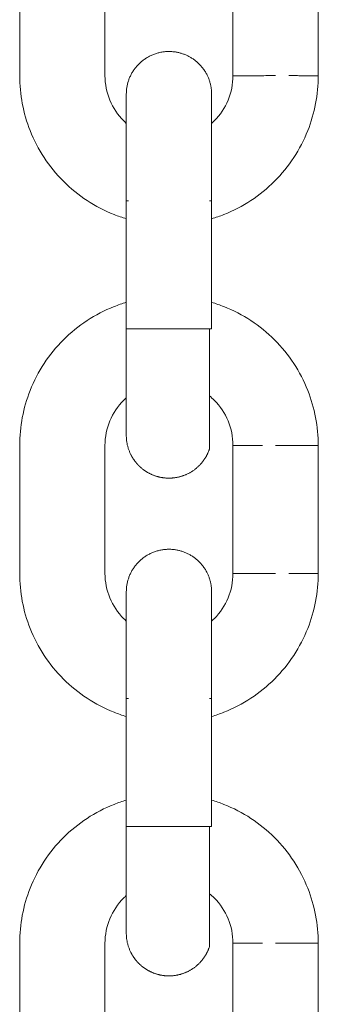
# Model space of a CAD drawing. Units: centimetres. Extents: x -603 to 1052, y 645 to 1861.
# Drawn here: x 151 to 153, y 1787 to 1793 of the extents above; entities that cross this region are included whole.
import ezdxf

# ---------------------------------------------------------------- set-up
doc = ezdxf.new("R2010")
doc.units = ezdxf.units.CM
doc.header["$LTSCALE"] = 50
doc.layers.add('Make2D', color=7, linetype='Continuous', lineweight=18, true_color=0x000000)

msp = doc.modelspace()

# ---------------------------------------------------------------- linework, layer by layer
at = {"layer": 'Make2D'}
for points in [[(150.7315, 1793.0452), (150.7315, 1793.4952), (150.7315, 1793.9452)], [(151.3315, 1793.9452), (151.3315, 1793.4952), (151.3315, 1793.0452)], [(152.2315, 1793.0452), (152.2315, 1793.4952), (152.2315, 1793.9452)], [(152.8315, 1793.0452), (152.8315, 1793.4952), (152.8315, 1793.9452)], [(151.4815, 1791.265), (151.4815, 1791.715), (151.4815, 1792.165)], [(152.0815, 1792.165), (152.0815, 1791.715), (152.0815, 1791.265)], [(150.7315, 1789.5452), (150.7315, 1789.9952), (150.7315, 1790.4452)], [(151.3315, 1790.4452), (151.3315, 1789.9952), (151.3315, 1789.5452)], [(152.2315, 1789.5452), (152.2315, 1789.9952), (152.2315, 1790.4452)], [(152.8315, 1789.5452), (152.8315, 1789.9952), (152.8315, 1790.4452)], [(151.4815, 1787.765), (151.4815, 1788.215), (151.4815, 1788.665)], [(152.0815, 1788.665), (152.0815, 1788.215), (152.0815, 1787.765)], [(150.7315, 1786.0452), (150.7315, 1786.4952), (150.7315, 1786.9452)], [(151.3315, 1786.9452), (151.3315, 1786.4952), (151.3315, 1786.0452)], [(152.2315, 1786.0452), (152.2315, 1786.4952), (152.2315, 1786.9452)], [(152.8315, 1786.0452), (152.8315, 1786.4952), (152.8315, 1786.9452)]]:
    msp.add_open_spline(points, degree=2, dxfattribs=at)
for points, weights, knots in [([(151.4962, 1793.0079), (151.5207, 1793.0835), (151.5743, 1793.1463), (151.6453, 1793.1825), (151.7191, 1793.2201), (151.7997, 1793.2247), (151.8742, 1793.2005), (151.9487, 1793.1763), (152.0112, 1793.1252), (152.0488, 1793.0514), (152.0582, 1793.033), (152.0656, 1793.0137), (152.0746, 1792.9807), (152.0773, 1792.9674), (152.0799, 1792.9473), (152.0805, 1792.9407), (152.0809, 1792.934), (152.0815, 1792.9152), (152.0815, 1792.9152), (152.0815, 1792.9151), (152.0815, 1792.8364), (152.0815, 1792.6954), (152.0815, 1792.5489), (152.0815, 1792.3609), (152.0815, 1792.165)], [1, 1, 1, 1, 1, 1.05719095842, 1.17157287525, 1.05719095842, 1, 1, 1, 1, 1, 1, 1, 1, 1, 1, 1, 1, 1, 1, 1, 1.05719095842, 1.17157287525], [0, 0, 0, 0, 0.241724, 0.241724, 0.241724, 0.483447, 0.483447, 0.483447, 0.72517, 0.72517, 0.72517, 0.796836, 0.796836, 0.843804, 0.843804, 0.866904, 0.866904, 0.866958, 0.866958, 0.866958, 1.471251, 1.471251, 1.471251, 2.075559, 2.075559, 2.075559, 2.075559]), ([(151.4815, 1792.165), (151.4815, 1792.3609), (151.4815, 1792.5489), (151.4815, 1792.6954), (151.4815, 1792.8362), (151.4815, 1792.9152), (151.4815, 1792.9152)], [0.902750339205, 0.814613854994, 0.770545612888, 0.770545612888, 0.770545612888, 0.770545612888, 0.770545612888], [0, 0, 0, 0, 0.604308, 0.604308, 0.604308, 1.208546, 1.208546, 1.208546, 1.208546]), ([(151.4815, 1790.5154), (151.4815, 1790.5156), (151.4815, 1790.516), (151.4815, 1790.5203), (151.4815, 1790.5319), (151.4815, 1790.5877), (151.4815, 1790.6507), (151.4815, 1790.7347), (151.4815, 1790.8811), (151.4815, 1791.0691), (151.4815, 1791.265)], [0.853456330306, 0.853456330306, 0.853456330306, 0.853456330306, 0.853456330306, 0.853456330306, 0.853456330306, 0.853456330306, 0.853456330306, 0.902266315804, 0.999886286801], [0.733728, 0.733728, 0.733728, 0.733728, 0.767079, 0.767079, 1.006341, 1.006341, 1.45958, 1.45958, 1.45958, 2.063888, 2.063888, 2.063888, 2.063888]), ([(152.0668, 1790.4225), (152.0426, 1790.348), (151.9915, 1790.2855), (151.9177, 1790.2479), (151.8439, 1790.2103), (151.7633, 1790.2057), (151.6888, 1790.2299), (151.6143, 1790.2541), (151.5518, 1790.3052), (151.5142, 1790.379), (151.5017, 1790.4035), (151.4927, 1790.4296), (151.4847, 1790.4697), (151.4829, 1790.483), (151.4817, 1790.5024), (151.4815, 1790.5085), (151.4815, 1790.5146)], [0.999886286801, 0.902266315804, 0.853456330306, 0.853456330306, 0.853456330306, 0.902266315804, 0.999886286801, 0.902266315804, 0.853456330306, 0.853456330306, 0.853456330306, 0.853456330306, 0.853456330306, 0.853456330306, 0.853456330306, 0.853456330306, 0.853456330306], [0, 0, 0, 0, 0.2417232, 0.2417232, 0.2417232, 0.4834464, 0.4834464, 0.4834464, 0.7251696, 0.7251696, 0.7251696, 0.7301047, 0.7301047, 0.7325124, 0.7325124, 0.733602, 0.733602, 0.733602, 0.733602]), ([(151.4962, 1789.5079), (151.5207, 1789.5835), (151.5743, 1789.6463), (151.6453, 1789.6825), (151.7191, 1789.7201), (151.7997, 1789.7247), (151.8742, 1789.7005), (151.9487, 1789.6763), (152.0112, 1789.6252), (152.0488, 1789.5514), (152.0582, 1789.533), (152.0656, 1789.5137), (152.0746, 1789.4807), (152.0773, 1789.4674), (152.0799, 1789.4473), (152.0805, 1789.4407), (152.0809, 1789.434), (152.0815, 1789.4152), (152.0815, 1789.4152), (152.0815, 1789.4151), (152.0815, 1789.3364), (152.0815, 1789.1954), (152.0815, 1789.0489), (152.0815, 1788.8609), (152.0815, 1788.665)], [1, 1, 1, 1, 1, 1.05719095842, 1.17157287525, 1.05719095842, 1, 1, 1, 1, 1, 1, 1, 1, 1, 1, 1, 1, 1, 1, 1, 1.05719095842, 1.17157287525], [0, 0, 0, 0, 0.241724, 0.241724, 0.241724, 0.483447, 0.483447, 0.483447, 0.72517, 0.72517, 0.72517, 0.796836, 0.796836, 0.843805, 0.843805, 0.866904, 0.866904, 0.866958, 0.866958, 0.866958, 1.471259, 1.471259, 1.471259, 2.075567, 2.075567, 2.075567, 2.075567]), ([(151.4815, 1788.665), (151.4815, 1788.8609), (151.4815, 1789.0489), (151.4815, 1789.1954), (151.4815, 1789.3363), (151.4815, 1789.4152), (151.4815, 1789.4152)], [0.902750339215, 0.814613855003, 0.770545612897, 0.770545612897, 0.770545612897, 0.770545612897, 0.770545612897], [0, 0, 0, 0, 0.604308, 0.604308, 0.604308, 1.208623, 1.208623, 1.208623, 1.208623]), ([(151.4815, 1787.0154), (151.4815, 1787.0156), (151.4815, 1787.016), (151.4815, 1787.0203), (151.4815, 1787.0319), (151.4815, 1787.0877), (151.4815, 1787.1507), (151.4815, 1787.2347), (151.4815, 1787.3811), (151.4815, 1787.5691), (151.4815, 1787.765)], [0.853456330308, 0.853456330308, 0.853456330308, 0.853456330308, 0.853456330308, 0.853456330308, 0.853456330308, 0.853456330308, 0.853456330308, 0.902266315806, 0.999886286802], [0.733728, 0.733728, 0.733728, 0.733728, 0.767079, 0.767079, 1.006341, 1.006341, 1.45958, 1.45958, 1.45958, 2.063888, 2.063888, 2.063888, 2.063888]), ([(152.0668, 1786.9225), (152.0426, 1786.848), (151.9915, 1786.7855), (151.9177, 1786.7479), (151.8439, 1786.7103), (151.7633, 1786.7057), (151.6888, 1786.7299), (151.6143, 1786.7541), (151.5518, 1786.8052), (151.5142, 1786.879), (151.5017, 1786.9035), (151.4927, 1786.9296), (151.4847, 1786.9697), (151.4829, 1786.983), (151.4817, 1787.0024), (151.4815, 1787.0085), (151.4815, 1787.0146)], [0.999886286802, 0.902266315806, 0.853456330308, 0.853456330308, 0.853456330308, 0.902266315806, 0.999886286802, 0.902266315806, 0.853456330308, 0.853456330308, 0.853456330308, 0.853456330308, 0.853456330308, 0.853456330308, 0.853456330308, 0.853456330308, 0.853456330308], [0, 0, 0, 0, 0.2417232, 0.2417232, 0.2417232, 0.4834464, 0.4834464, 0.4834464, 0.7251696, 0.7251696, 0.7251696, 0.7301047, 0.7301047, 0.7325124, 0.7325124, 0.733602, 0.733602, 0.733602, 0.733602])]:
    msp.add_rational_spline(points, weights, degree=3, knots=knots, dxfattribs=at)
for points, knots in [([(151.4818, 1792.0389), (151.4525, 1792.0476), (151.4235, 1792.0576), (151.395, 1792.0689), (151.2616, 1792.1217), (151.1405, 1792.2013), (151.039, 1792.3027), (150.9376, 1792.4042), (150.858, 1792.5253), (150.8052, 1792.6587), (150.7565, 1792.7818), (150.7315, 1792.9129), (150.7315, 1793.0452)], [1.965908, 1.965908, 1.965908, 1.965908, 2.058161, 2.058161, 2.058161, 2.490009, 2.490009, 2.490009, 2.921857, 2.921857, 2.921857, 3.320012, 3.320012, 3.320012, 3.320012]), ([(151.3315, 1793.0452), (151.3315, 1792.9261), (151.3788, 1792.8115), (151.4633, 1792.727), (151.4692, 1792.7211), (151.4753, 1792.7154), (151.4815, 1792.7098)], [0, 0, 0, 0, 0.3625848, 0.3625848, 0.3625848, 0.387986, 0.387986, 0.387986, 0.387986]), ([(152.0816, 1792.7099), (152.0878, 1792.7154), (152.0938, 1792.7211), (152.0997, 1792.727), (152.1842, 1792.8115), (152.2315, 1792.9261), (152.2315, 1793.0452)], [1.0624806, 1.0624806, 1.0624806, 1.0624806, 1.0877544, 1.0877544, 1.0877544, 1.4503392, 1.4503392, 1.4503392, 1.4503392]), ([(152.8315, 1793.0452), (152.8315, 1792.9129), (152.8065, 1792.7818), (152.7578, 1792.6587), (152.705, 1792.5253), (152.6254, 1792.4042), (152.524, 1792.3027), (152.4225, 1792.2013), (152.3014, 1792.1217), (152.168, 1792.0689), (152.1397, 1792.0577), (152.111, 1792.0478), (152.0819, 1792.0391)], [0, 0, 0, 0, 0.398155, 0.398155, 0.398155, 0.830003, 0.830003, 0.830003, 1.261851, 1.261851, 1.261851, 1.353429, 1.353429, 1.353429, 1.353429]), ([(151.4815, 1792.9152), (151.4815, 1792.9156), (151.4815, 1792.916), (151.4816, 1792.9472), (151.4865, 1792.9782), (151.4962, 1793.0079)], [1.285012005, 1.285012005, 1.285012005, 1.285012005, 1.285032851, 1.285032851, 1.290767642, 1.290767642, 1.290767642, 1.290767642]), ([(150.7315, 1790.4452), (150.7315, 1790.5775), (150.7565, 1790.7086), (150.8052, 1790.8317), (150.858, 1790.9651), (150.9376, 1791.0862), (151.039, 1791.1877), (151.1405, 1791.2891), (151.2616, 1791.3687), (151.395, 1791.4215), (151.4235, 1791.4328), (151.4523, 1791.4427), (151.4816, 1791.4515)], [0, 0, 0, 0, 0.398155, 0.398155, 0.398155, 0.830003, 0.830003, 0.830003, 1.261851, 1.261851, 1.261851, 1.353897, 1.353897, 1.353897, 1.353897]), ([(152.0819, 1791.4513), (152.1109, 1791.4427), (152.1397, 1791.4327), (152.168, 1791.4215), (152.3014, 1791.3687), (152.4225, 1791.2891), (152.524, 1791.1877), (152.6254, 1791.0862), (152.705, 1790.9651), (152.7578, 1790.8317), (152.8065, 1790.7086), (152.8315, 1790.5775), (152.8315, 1790.4452)], [1.966545, 1.966545, 1.966545, 1.966545, 2.058161, 2.058161, 2.058161, 2.490009, 2.490009, 2.490009, 2.921857, 2.921857, 2.921857, 3.320012, 3.320012, 3.320012, 3.320012]), ([(151.4818, 1790.7809), (151.4755, 1790.7752), (151.4693, 1790.7694), (151.4633, 1790.7634), (151.3788, 1790.6789), (151.3315, 1790.5644), (151.3315, 1790.4452)], [1.0619987, 1.0619987, 1.0619987, 1.0619987, 1.0877544, 1.0877544, 1.0877544, 1.4503392, 1.4503392, 1.4503392, 1.4503392]), ([(152.2315, 1790.4452), (152.2315, 1790.5644), (152.1842, 1790.6789), (152.0997, 1790.7634), (152.0892, 1790.7739), (152.0782, 1790.7839), (152.0668, 1790.7932)], [0, 0, 0, 0, 0.3625848, 0.3625848, 0.3625848, 0.4076791, 0.4076791, 0.4076791, 0.4076791]), ([(151.4815, 1788.539), (151.4523, 1788.5477), (151.4234, 1788.5577), (151.395, 1788.5689), (151.2616, 1788.6217), (151.1405, 1788.7013), (151.039, 1788.8027), (150.9376, 1788.9042), (150.858, 1789.0253), (150.8052, 1789.1587), (150.7565, 1789.2818), (150.7315, 1789.4129), (150.7315, 1789.5452)], [1.96618, 1.96618, 1.96618, 1.96618, 2.058161, 2.058161, 2.058161, 2.490009, 2.490009, 2.490009, 2.921857, 2.921857, 2.921857, 3.320012, 3.320012, 3.320012, 3.320012]), ([(151.3315, 1789.5452), (151.3315, 1789.4261), (151.3788, 1789.3115), (151.4633, 1789.227), (151.4692, 1789.2211), (151.4753, 1789.2154), (151.4815, 1789.2098)], [0, 0, 0, 0, 0.3625848, 0.3625848, 0.3625848, 0.387986, 0.387986, 0.387986, 0.387986]), ([(152.0816, 1789.2099), (152.0878, 1789.2154), (152.0938, 1789.2211), (152.0997, 1789.227), (152.1842, 1789.3115), (152.2315, 1789.4261), (152.2315, 1789.5452)], [1.0624631, 1.0624631, 1.0624631, 1.0624631, 1.0877544, 1.0877544, 1.0877544, 1.4503392, 1.4503392, 1.4503392, 1.4503392]), ([(152.8315, 1789.5452), (152.8315, 1789.4129), (152.8065, 1789.2818), (152.7578, 1789.1587), (152.705, 1789.0253), (152.6254, 1788.9042), (152.524, 1788.8027), (152.4225, 1788.7013), (152.3014, 1788.6217), (152.168, 1788.5689), (152.1397, 1788.5577), (152.111, 1788.5478), (152.0819, 1788.5391)], [0, 0, 0, 0, 0.398155, 0.398155, 0.398155, 0.830003, 0.830003, 0.830003, 1.261851, 1.261851, 1.261851, 1.353446, 1.353446, 1.353446, 1.353446]), ([(151.4815, 1789.4152), (151.4815, 1789.4156), (151.4815, 1789.416), (151.4816, 1789.4472), (151.4865, 1789.4782), (151.4962, 1789.5079)], [1.285013313, 1.285013313, 1.285013313, 1.285013313, 1.285034154, 1.285034154, 1.290767659, 1.290767659, 1.290767659, 1.290767659]), ([(150.7315, 1786.9452), (150.7315, 1787.0775), (150.7565, 1787.2086), (150.8052, 1787.3317), (150.858, 1787.4651), (150.9376, 1787.5862), (151.039, 1787.6877), (151.1405, 1787.7891), (151.2616, 1787.8687), (151.395, 1787.9215), (151.4235, 1787.9328), (151.4523, 1787.9427), (151.4816, 1787.9515)], [0, 0, 0, 0, 0.398155, 0.398155, 0.398155, 0.830003, 0.830003, 0.830003, 1.261851, 1.261851, 1.261851, 1.35388, 1.35388, 1.35388, 1.35388]), ([(152.0815, 1787.9514), (152.1107, 1787.9427), (152.1396, 1787.9327), (152.168, 1787.9215), (152.3014, 1787.8687), (152.4225, 1787.7891), (152.524, 1787.6877), (152.6254, 1787.5862), (152.705, 1787.4651), (152.7578, 1787.3317), (152.8065, 1787.2086), (152.8315, 1787.0775), (152.8315, 1786.9452)], [1.96618, 1.96618, 1.96618, 1.96618, 2.058161, 2.058161, 2.058161, 2.490009, 2.490009, 2.490009, 2.921857, 2.921857, 2.921857, 3.320012, 3.320012, 3.320012, 3.320012]), ([(152.2315, 1786.9452), (152.2315, 1787.0644), (152.1842, 1787.1789), (152.0997, 1787.2634), (152.0892, 1787.2739), (152.0782, 1787.2839), (152.0668, 1787.2932)], [0, 0, 0, 0, 0.3625848, 0.3625848, 0.3625848, 0.4076791, 0.4076791, 0.4076791, 0.4076791]), ([(151.4815, 1787.2806), (151.4753, 1787.2751), (151.4692, 1787.2693), (151.4633, 1787.2634), (151.3788, 1787.1789), (151.3315, 1787.0644), (151.3315, 1786.9452)], [1.0623532, 1.0623532, 1.0623532, 1.0623532, 1.0877544, 1.0877544, 1.0877544, 1.4503392, 1.4503392, 1.4503392, 1.4503392])]:
    msp.add_open_spline(points, degree=3, knots=knots, dxfattribs=at)
for points, weights in [([(152.2315, 1793.0452), (152.2315, 1793.0453), (152.5315, 1793.0453)], [1, 0.707106781187, 1]), ([(152.6242, 1793.0453), (152.8315, 1793.0453), (152.8315, 1793.0452)], [1, 0.809016994375, 1]), ([(151.4815, 1792.1654), (151.4815, 1792.1654), (151.4962, 1792.1654)], [1, 0.987688340595, 1]), ([(151.4964, 1792.1654), (151.4815, 1792.1654), (151.4815, 1792.1654)], [0.902322626445, 0.938064272933, 1]), ([(152.0668, 1792.1654), (152.0815, 1792.1654), (152.0815, 1792.1654)], [0.902750439807, 0.938434136645, 1]), ([(152.0815, 1792.1654), (152.0815, 1792.1654), (152.0668, 1792.1654)], [1, 0.987688340597, 1]), ([(151.4962, 1791.2654), (151.4836, 1791.2654), (151.4818, 1791.2654)], [1, 0.989398707979, 0.997054482503]), ([(151.7815, 1791.2651), (151.5635, 1791.2651), (151.4962, 1791.265)], [1, 0.809016994375, 1]), ([(152.0815, 1791.265), (152.0815, 1791.2651), (151.7815, 1791.2651)], [1, 0.707106781191, 1]), ([(152.0668, 1791.265), (152.0815, 1791.265), (152.0815, 1791.265)], [1, 0.987688340594, 1]), ([(152.0668, 1790.4225), (152.0668, 1790.4225), (152.0668, 1791.265)], [1, 0.707203859185, 1]), ([(152.2315, 1790.4452), (152.2315, 1790.4453), (152.4388, 1790.4453)], [1, 0.809016994375, 1]), ([(152.5315, 1790.4453), (152.8315, 1790.4453), (152.8315, 1790.4452)], [1, 0.707106781187, 1]), ([(152.2315, 1789.5452), (152.2315, 1789.5453), (152.5315, 1789.5453)], [1, 0.707106781187, 1]), ([(152.6242, 1789.5453), (152.8315, 1789.5453), (152.8315, 1789.5452)], [1, 0.809016994375, 1]), ([(151.4815, 1788.6654), (151.4815, 1788.6654), (151.4962, 1788.6654)], [1, 0.987688340595, 1]), ([(151.4964, 1788.6654), (151.4815, 1788.6654), (151.4815, 1788.6654)], [0.902322626482, 0.938064272965, 1]), ([(152.0668, 1788.6654), (152.0815, 1788.6654), (152.0815, 1788.6654)], [0.902750439813, 0.938434136649, 1]), ([(152.0815, 1788.6654), (152.0815, 1788.6654), (152.0668, 1788.6654)], [1, 0.987688340595, 1]), ([(151.4962, 1787.7654), (151.4848, 1787.7654), (151.4822, 1787.7654)], [1, 0.990423298076, 0.995745192145]), ([(151.7815, 1787.7651), (151.5635, 1787.7651), (151.4962, 1787.765)], [1, 0.809016994375, 1]), ([(152.0815, 1787.765), (152.0815, 1787.7651), (151.7815, 1787.7651)], [1, 0.707106781187, 1]), ([(152.0668, 1787.765), (152.0815, 1787.765), (152.0815, 1787.765)], [1, 0.987688340595, 1]), ([(152.0668, 1786.9225), (152.0668, 1786.9225), (152.0668, 1787.765)], [1, 0.707203859185, 1]), ([(152.2315, 1786.9452), (152.2315, 1786.9453), (152.4388, 1786.9453)], [1, 0.809016994375, 1]), ([(152.5315, 1786.9453), (152.8315, 1786.9453), (152.8315, 1786.9452)], [1, 0.707106781187, 1])]:
    msp.add_rational_spline(points, weights, degree=2, dxfattribs=at)

doc.saveas('drawing.dxf')
